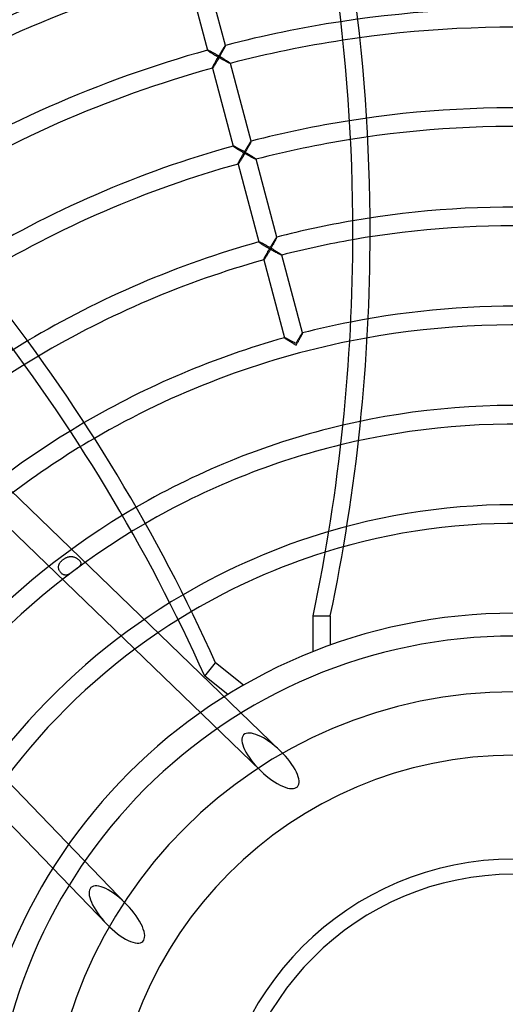
# Model space of a CAD drawing. Extents: x -485 to 485, y -485 to 485.
# Drawn here: x -98 to -2, y 30 to 225 of the extents above; entities that cross this region are included whole.
import ezdxf

# ---------------------------------------------------------------- set-up
doc = ezdxf.new("R2010")
doc.units = 0
doc.layers.add('HIDDEN', color=7, linetype='CONTINUOUS')
doc.layers.add('THICK', color=7, linetype='CONTINUOUS')

msp = doc.modelspace()

# ---------------------------------------------------------------- linework, layer by layer
at = {"layer": 'HIDDEN'}
for p, q in [((-56.94, 219.58), (-56.95, 219.57)), ((-56.93, 219.58), (-56.94, 219.58)), ((-56.94, 219.58), (-56.94, 219.58)), ((-56.93, 219.57), (-56.93, 219.58)), ((-56.93, 219.58), (-56.93, 219.58)), ((-56.93, 219.58), (-56.93, 219.58)), ((-60.46, 218.63), (-60.48, 218.63)), ((-60.48, 218.63), (-60.48, 218.63)), ((-60.48, 218.63), (-60.48, 218.63)), ((-60.48, 218.63), (-60.48, 218.63)), ((-60.48, 218.63), (-60.48, 218.62)), ((-60.48, 218.62), (-60.48, 218.62)), ((-60.48, 218.62), (-60.48, 218.62)), ((-60.42, 218.62), (-60.46, 218.63)), ((-60.37, 218.6), (-60.42, 218.62)), ((-60.3, 218.57), (-60.37, 218.6)), ((-60.23, 218.54), (-60.3, 218.57)), ((-60.14, 218.5), (-60.23, 218.54)), ((-60.05, 218.46), (-60.14, 218.5)), ((-59.95, 218.41), (-60.05, 218.46)), ((-59.84, 218.35), (-59.95, 218.41)), ((-59.72, 218.3), (-59.84, 218.35)), ((-59.61, 218.23), (-59.72, 218.3)), ((-59.48, 218.17), (-59.61, 218.23)), ((-59.36, 218.1), (-59.48, 218.17)), ((-59.23, 218.03), (-59.36, 218.1)), ((-59.1, 217.96), (-59.23, 218.03)), ((-58.96, 217.89), (-59.1, 217.96)), ((-58.83, 217.81), (-58.96, 217.89)), ((-58.69, 217.74), (-58.83, 217.81)), ((-58.56, 217.66), (-58.69, 217.74)), ((-58.42, 217.58), (-58.56, 217.66)), ((-58.14, 217.73), (-58.21, 217.62)), ((-58.08, 217.85), (-58.14, 217.73)), ((-58.01, 217.96), (-58.08, 217.85)), ((-57.94, 218.07), (-58.01, 217.96)), ((-57.88, 218.18), (-57.94, 218.07)), ((-57.81, 218.29), (-57.88, 218.18)), ((-57.74, 218.4), (-57.81, 218.29)), ((-57.68, 218.51), (-57.74, 218.4)), ((-57.62, 218.61), (-57.68, 218.51)), ((-57.55, 218.71), (-57.62, 218.61)), ((-57.49, 218.81), (-57.55, 218.71)), ((-57.43, 218.9), (-57.49, 218.81)), ((-57.37, 218.99), (-57.43, 218.9)), ((-57.31, 219.08), (-57.37, 218.99)), ((-57.26, 219.16), (-57.31, 219.08)), ((-57.21, 219.24), (-57.26, 219.16)), ((-57.16, 219.31), (-57.21, 219.24)), ((-57.11, 219.37), (-57.16, 219.31)), ((-57.07, 219.43), (-57.11, 219.37)), ((-57.04, 219.48), (-57.07, 219.43)), ((-57, 219.52), (-57.04, 219.48)), ((-56.98, 219.55), (-57, 219.52)), ((-56.95, 219.57), (-56.98, 219.55)), ((-56.93, 219.57), (-56.93, 219.57)), ((-59.32, 215.6), (-59.27, 215.69)), ((-59.27, 215.69), (-59.22, 215.79)), ((-59.22, 215.79), (-59.17, 215.9)), ((-59.17, 215.9), (-59.11, 216)), ((-59.11, 216), (-59.06, 216.11)), ((-59.06, 216.11), (-59, 216.22)), ((-59, 216.22), (-58.94, 216.33)), ((-58.94, 216.33), (-58.87, 216.45)), ((-58.87, 216.45), (-58.81, 216.56)), ((-58.81, 216.56), (-58.75, 216.68)), ((-58.75, 216.68), (-58.68, 216.79)), ((-58.68, 216.79), (-58.62, 216.91)), ((-58.62, 216.91), (-58.55, 217.03)), ((-58.55, 217.03), (-58.48, 217.15)), ((-58.48, 217.15), (-58.42, 217.27)), ((-58.28, 217.5), (-58.42, 217.58)), ((-58.42, 217.27), (-58.35, 217.38)), ((-58.35, 217.38), (-58.28, 217.5)), ((-58.21, 217.62), (-58.28, 217.5)), ((-58.28, 217.5), (-58.16, 217.43)), ((-58.16, 217.43), (-58.04, 217.37)), ((-58.04, 217.37), (-57.93, 217.3)), ((-57.93, 217.3), (-57.81, 217.23)), ((-57.81, 217.23), (-57.69, 217.16)), ((-57.69, 217.16), (-57.58, 217.09)), ((-57.58, 217.09), (-57.46, 217.02)), ((-57.46, 217.02), (-57.35, 216.95)), ((-57.35, 216.95), (-57.24, 216.89)), ((-57.24, 216.89), (-57.13, 216.82)), ((-57.13, 216.82), (-57.02, 216.75)), ((-57.02, 216.75), (-56.91, 216.68)), ((-56.91, 216.68), (-56.81, 216.62)), ((-56.81, 216.62), (-56.71, 216.56)), ((-56.71, 216.56), (-56.61, 216.49)), ((-56.61, 216.49), (-56.52, 216.43)), ((-56.52, 216.43), (-56.43, 216.38)), ((-56.43, 216.38), (-56.35, 216.32)), ((-56.35, 216.32), (-56.27, 216.27)), ((-56.27, 216.27), (-56.2, 216.22)), ((-56.2, 216.22), (-56.14, 216.17)), ((-56.14, 216.17), (-56.09, 216.13)), ((-56.09, 216.13), (-56.04, 216.1)), ((-56.04, 216.1), (-56.01, 216.07)), ((-56.01, 216.07), (-55.99, 216.05)), ((-55.99, 216.05), (-55.98, 216.03)), ((-55.98, 216.02), (-55.99, 216.02)), ((-55.98, 216.02), (-55.98, 216.03)), ((-55.98, 216.03), (-55.98, 216.03)), ((-55.98, 216.03), (-55.98, 216.03)), ((-55.98, 216.03), (-55.98, 216.03)), ((-55.98, 216.03), (-55.98, 216.02)), ((-55.98, 216.02), (-55.98, 216.02)), ((-59.54, 215.1), (-59.53, 215.13)), ((-59.54, 215.08), (-59.54, 215.1)), ((-59.54, 215.08), (-59.53, 215.07)), ((-59.53, 215.08), (-59.54, 215.08)), ((-59.53, 215.13), (-59.52, 215.17)), ((-59.53, 215.07), (-59.53, 215.08)), ((-59.53, 215.08), (-59.53, 215.08)), ((-59.53, 215.08), (-59.53, 215.08)), ((-59.53, 215.07), (-59.53, 215.07)), ((-59.53, 215.07), (-59.53, 215.07)), ((-59.52, 215.17), (-59.5, 215.22)), ((-59.5, 215.22), (-59.47, 215.28)), ((-59.47, 215.28), (-59.44, 215.35)), ((-59.44, 215.35), (-59.4, 215.43)), ((-59.4, 215.43), (-59.36, 215.51)), ((-59.36, 215.51), (-59.32, 215.6)), ((-52.25, 200.16), (-52.3, 200.08)), ((-52.19, 200.25), (-52.25, 200.16)), ((-52.14, 200.32), (-52.19, 200.25)), ((-52.09, 200.39), (-52.14, 200.32)), ((-52.05, 200.46), (-52.09, 200.39)), ((-52, 200.51), (-52.05, 200.46)), ((-51.97, 200.56), (-52, 200.51)), ((-51.93, 200.6), (-51.97, 200.56)), ((-51.91, 200.63), (-51.93, 200.6)), ((-51.89, 200.65), (-51.91, 200.63)), ((-51.87, 200.66), (-51.89, 200.65)), ((-51.86, 200.66), (-51.87, 200.66)), ((-51.87, 200.66), (-51.87, 200.66)), ((-51.87, 200.66), (-51.87, 200.66)), ((-51.86, 200.65), (-51.86, 200.66)), ((-51.86, 200.66), (-51.86, 200.66)), ((-51.86, 200.66), (-51.86, 200.66)), ((-55.41, 199.71), (-55.42, 199.71)), ((-55.42, 199.71), (-55.42, 199.7)), ((-55.42, 199.7), (-55.42, 199.7)), ((-55.39, 199.71), (-55.41, 199.71)), ((-55.41, 199.71), (-55.41, 199.71)), ((-55.41, 199.71), (-55.41, 199.71)), ((-55.41, 199.71), (-55.41, 199.71)), ((-55.35, 199.7), (-55.39, 199.71)), ((-55.3, 199.68), (-55.35, 199.7)), ((-55.23, 199.66), (-55.3, 199.68)), ((-55.16, 199.63), (-55.23, 199.66)), ((-55.07, 199.59), (-55.16, 199.63)), ((-54.98, 199.54), (-55.07, 199.59)), ((-54.88, 199.49), (-54.98, 199.54)), ((-54.77, 199.44), (-54.88, 199.49)), ((-54.66, 199.38), (-54.77, 199.44)), ((-54.54, 199.32), (-54.66, 199.38)), ((-54.41, 199.25), (-54.54, 199.32)), ((-54.29, 199.19), (-54.41, 199.25)), ((-54.16, 199.12), (-54.29, 199.19)), ((-54.03, 199.05), (-54.16, 199.12)), ((-53.9, 198.97), (-54.03, 199.05)), ((-53.76, 198.9), (-53.9, 198.97)), ((-53.62, 198.82), (-53.76, 198.9)), ((-53.49, 198.74), (-53.62, 198.82)), ((-53.35, 198.66), (-53.49, 198.74)), ((-53.48, 198.11), (-53.41, 198.23)), ((-53.41, 198.23), (-53.35, 198.35)), ((-53.21, 198.59), (-53.35, 198.66)), ((-53.35, 198.35), (-53.28, 198.47)), ((-53.28, 198.47), (-53.21, 198.59)), ((-53.14, 198.7), (-53.21, 198.59)), ((-53.21, 198.59), (-53.09, 198.52)), ((-53.08, 198.82), (-53.14, 198.7)), ((-53.09, 198.52), (-52.98, 198.45)), ((-53.01, 198.93), (-53.08, 198.82)), ((-52.94, 199.04), (-53.01, 198.93)), ((-52.98, 198.45), (-52.86, 198.38)), ((-52.87, 199.16), (-52.94, 199.04)), ((-52.81, 199.27), (-52.87, 199.16)), ((-52.86, 198.38), (-52.74, 198.31)), ((-52.74, 199.38), (-52.81, 199.27)), ((-52.68, 199.49), (-52.74, 199.38)), ((-52.74, 198.31), (-52.62, 198.24)), ((-52.61, 199.59), (-52.68, 199.49)), ((-52.62, 198.24), (-52.51, 198.17)), ((-52.55, 199.69), (-52.61, 199.59)), ((-52.48, 199.79), (-52.55, 199.69)), ((-52.42, 199.89), (-52.48, 199.79)), ((-52.36, 199.99), (-52.42, 199.89)), ((-52.3, 200.08), (-52.36, 199.99)), ((-54.45, 196.25), (-54.43, 196.3)), ((-54.43, 196.3), (-54.4, 196.37)), ((-54.4, 196.37), (-54.37, 196.43)), ((-54.37, 196.43), (-54.33, 196.51)), ((-54.33, 196.51), (-54.29, 196.59)), ((-54.29, 196.59), (-54.25, 196.68)), ((-54.25, 196.68), (-54.2, 196.78)), ((-54.2, 196.78), (-54.15, 196.88)), ((-54.15, 196.88), (-54.1, 196.98)), ((-54.1, 196.98), (-54.05, 197.09)), ((-54.05, 197.09), (-53.99, 197.19)), ((-53.99, 197.19), (-53.93, 197.3)), ((-53.93, 197.3), (-53.87, 197.42)), ((-53.87, 197.42), (-53.81, 197.53)), ((-53.81, 197.53), (-53.74, 197.65)), ((-53.74, 197.65), (-53.68, 197.76)), ((-53.68, 197.76), (-53.61, 197.88)), ((-53.61, 197.88), (-53.55, 198)), ((-53.55, 198), (-53.48, 198.11)), ((-52.51, 198.17), (-52.39, 198.11)), ((-52.39, 198.11), (-52.28, 198.04)), ((-52.28, 198.04), (-52.17, 197.97)), ((-52.17, 197.97), (-52.06, 197.9)), ((-52.06, 197.9), (-51.95, 197.83)), ((-51.95, 197.83), (-51.84, 197.77)), ((-51.84, 197.77), (-51.74, 197.7)), ((-51.74, 197.7), (-51.64, 197.64)), ((-51.64, 197.64), (-51.54, 197.58)), ((-51.54, 197.58), (-51.45, 197.52)), ((-51.45, 197.52), (-51.36, 197.46)), ((-51.36, 197.46), (-51.28, 197.4)), ((-51.28, 197.4), (-51.2, 197.35)), ((-51.2, 197.35), (-51.13, 197.3)), ((-51.13, 197.3), (-51.07, 197.26)), ((-51.07, 197.26), (-51.02, 197.22)), ((-51.02, 197.22), (-50.97, 197.18)), ((-50.97, 197.18), (-50.94, 197.15)), ((-50.94, 197.15), (-50.92, 197.13)), ((-50.92, 197.13), (-50.91, 197.12)), ((-50.91, 197.11), (-50.92, 197.11)), ((-50.92, 197.11), (-50.92, 197.11)), ((-50.91, 197.11), (-50.91, 197.12)), ((-50.91, 197.12), (-50.91, 197.11)), ((-50.91, 197.11), (-50.91, 197.11)), ((-50.91, 197.11), (-50.91, 197.11)), ((-50.91, 197.11), (-50.91, 197.11)), ((-54.47, 196.18), (-54.46, 196.21)), ((-54.47, 196.16), (-54.47, 196.18)), ((-54.47, 196.16), (-54.46, 196.16)), ((-54.46, 196.16), (-54.47, 196.16)), ((-54.47, 196.16), (-54.47, 196.16)), ((-54.46, 196.21), (-54.45, 196.25)), ((-54.46, 196.16), (-54.46, 196.16)), ((-54.46, 196.16), (-54.46, 196.16)), ((-54.46, 196.16), (-54.46, 196.16)), ((-54.46, 196.16), (-54.46, 196.16)), ((-50.34, 180.79), (-50.35, 180.79)), ((-50.35, 180.79), (-50.35, 180.79)), ((-50.35, 180.79), (-50.35, 180.79)), ((-50.35, 180.79), (-50.35, 180.79)), ((-50.32, 180.8), (-50.34, 180.8)), ((-50.34, 180.8), (-50.34, 180.79)), ((-50.34, 180.79), (-50.34, 180.79)), ((-50.28, 180.79), (-50.32, 180.8)), ((-50.23, 180.77), (-50.28, 180.79)), ((-50.17, 180.74), (-50.23, 180.77)), ((-50.09, 180.71), (-50.17, 180.74)), ((-47.48, 180.78), (-47.54, 180.67)), ((-47.42, 180.88), (-47.48, 180.78)), ((-47.35, 180.98), (-47.42, 180.88)), ((-47.29, 181.07), (-47.35, 180.98)), ((-47.23, 181.16), (-47.29, 181.07)), ((-47.18, 181.25), (-47.23, 181.16)), ((-47.12, 181.33), (-47.18, 181.25)), ((-47.07, 181.41), (-47.12, 181.33)), ((-47.02, 181.48), (-47.07, 181.41)), ((-46.98, 181.54), (-47.02, 181.48)), ((-46.94, 181.6), (-46.98, 181.54)), ((-46.9, 181.65), (-46.94, 181.6)), ((-46.87, 181.69), (-46.9, 181.65)), ((-46.84, 181.72), (-46.87, 181.69)), ((-46.82, 181.74), (-46.84, 181.72)), ((-46.8, 181.74), (-46.82, 181.74)), ((-46.79, 181.74), (-46.8, 181.74)), ((-46.8, 181.74), (-46.8, 181.74)), ((-46.8, 181.74), (-46.8, 181.74)), ((-46.8, 181.74), (-46.8, 181.74)), ((-46.79, 181.74), (-46.79, 181.74)), ((-46.79, 181.74), (-46.79, 181.74)), ((-50, 180.67), (-50.09, 180.71)), ((-49.91, 180.62), (-50, 180.67)), ((-49.81, 180.57), (-49.91, 180.62)), ((-49.7, 180.52), (-49.81, 180.57)), ((-49.59, 180.46), (-49.7, 180.52)), ((-49.47, 180.4), (-49.59, 180.46)), ((-49.35, 180.34), (-49.47, 180.4)), ((-49.22, 180.27), (-49.35, 180.34)), ((-49.09, 180.2), (-49.22, 180.27)), ((-48.96, 180.13), (-49.09, 180.2)), ((-48.83, 180.06), (-48.96, 180.13)), ((-48.69, 179.98), (-48.83, 180.06)), ((-48.56, 179.9), (-48.69, 179.98)), ((-48.67, 178.73), (-48.61, 178.85)), ((-48.61, 178.85), (-48.55, 178.96)), ((-48.42, 179.83), (-48.56, 179.9)), ((-48.55, 178.96), (-48.48, 179.08)), ((-48.48, 179.08), (-48.41, 179.2)), ((-48.28, 179.75), (-48.42, 179.83)), ((-48.41, 179.2), (-48.35, 179.32)), ((-48.35, 179.32), (-48.28, 179.43)), ((-48.14, 179.67), (-48.28, 179.75)), ((-48.28, 179.43), (-48.21, 179.55)), ((-48.21, 179.55), (-48.14, 179.67)), ((-48.08, 179.79), (-48.14, 179.67)), ((-48.14, 179.67), (-48.02, 179.6)), ((-48.01, 179.9), (-48.08, 179.79)), ((-48.02, 179.6), (-47.91, 179.53)), ((-47.94, 180.01), (-48.01, 179.9)), ((-47.87, 180.13), (-47.94, 180.01)), ((-47.91, 179.53), (-47.79, 179.47)), ((-47.81, 180.24), (-47.87, 180.13)), ((-47.74, 180.35), (-47.81, 180.24)), ((-47.79, 179.47), (-47.67, 179.4)), ((-47.67, 180.46), (-47.74, 180.35)), ((-47.61, 180.57), (-47.67, 180.46)), ((-47.67, 179.4), (-47.56, 179.33)), ((-47.54, 180.67), (-47.61, 180.57)), ((-47.56, 179.33), (-47.44, 179.26)), ((-47.44, 179.26), (-47.33, 179.19)), ((-47.33, 179.19), (-47.21, 179.12)), ((-47.21, 179.12), (-47.1, 179.05)), ((-47.1, 179.05), (-46.99, 178.99)), ((-46.99, 178.99), (-46.88, 178.92)), ((-46.88, 178.92), (-46.77, 178.85)), ((-46.77, 178.85), (-46.67, 178.79)), ((-46.67, 178.79), (-46.57, 178.72)), ((-49.4, 177.27), (-49.39, 177.3)), ((-49.4, 177.25), (-49.4, 177.27)), ((-49.4, 177.25), (-49.4, 177.24)), ((-49.4, 177.24), (-49.4, 177.25)), ((-49.39, 177.24), (-49.4, 177.24)), ((-49.4, 177.24), (-49.4, 177.24)), ((-49.39, 177.3), (-49.38, 177.34)), ((-49.39, 177.24), (-49.39, 177.24)), ((-49.39, 177.24), (-49.39, 177.24)), ((-49.39, 177.24), (-49.39, 177.24)), ((-49.38, 177.34), (-49.36, 177.39)), ((-49.36, 177.39), (-49.33, 177.45)), ((-49.33, 177.45), (-49.3, 177.52)), ((-49.3, 177.52), (-49.27, 177.59)), ((-49.27, 177.59), (-49.23, 177.68)), ((-49.23, 177.68), (-49.18, 177.77)), ((-49.18, 177.77), (-49.13, 177.86)), ((-49.13, 177.86), (-49.08, 177.96)), ((-49.08, 177.96), (-49.03, 178.06)), ((-49.03, 178.06), (-48.98, 178.17)), ((-48.98, 178.17), (-48.92, 178.28)), ((-48.92, 178.28), (-48.86, 178.39)), ((-48.86, 178.39), (-48.8, 178.5)), ((-48.8, 178.5), (-48.74, 178.61)), ((-48.74, 178.61), (-48.67, 178.73)), ((-46.57, 178.72), (-46.47, 178.66)), ((-46.47, 178.66), (-46.38, 178.6)), ((-46.38, 178.6), (-46.29, 178.54)), ((-46.29, 178.54), (-46.21, 178.49)), ((-46.21, 178.49), (-46.13, 178.43)), ((-46.13, 178.43), (-46.06, 178.39)), ((-46.06, 178.39), (-46, 178.34)), ((-46, 178.34), (-45.95, 178.3)), ((-45.95, 178.3), (-45.91, 178.27)), ((-45.91, 178.27), (-45.87, 178.24)), ((-45.87, 178.24), (-45.85, 178.22)), ((-45.85, 178.22), (-45.84, 178.2)), ((-45.84, 178.19), (-45.85, 178.19)), ((-45.85, 178.19), (-45.85, 178.19)), ((-45.85, 178.19), (-45.85, 178.19)), ((-45.84, 178.19), (-45.84, 178.2)), ((-45.84, 178.2), (-45.84, 178.2)), ((-45.84, 178.2), (-45.84, 178.19)), ((-45.84, 178.19), (-45.84, 178.19)), ((-45.27, 161.88), (-45.28, 161.88)), ((-45.28, 161.88), (-45.28, 161.88)), ((-45.28, 161.88), (-45.28, 161.87)), ((-45.28, 161.87), (-45.28, 161.87)), ((-45.28, 161.87), (-45.28, 161.87)), ((-45.25, 161.88), (-45.27, 161.88)), ((-45.27, 161.88), (-45.27, 161.88)), ((-45.21, 161.87), (-45.25, 161.88)), ((-45.16, 161.85), (-45.21, 161.87)), ((-45.1, 161.82), (-45.16, 161.85)), ((-45.02, 161.79), (-45.1, 161.82)), ((-44.94, 161.75), (-45.02, 161.79)), ((-44.84, 161.71), (-44.94, 161.75)), ((-44.74, 161.66), (-44.84, 161.71)), ((-44.63, 161.6), (-44.74, 161.66)), ((-44.52, 161.55), (-44.63, 161.6)), ((-44.4, 161.48), (-44.52, 161.55)), ((-44.28, 161.42), (-44.4, 161.48)), ((-44.15, 161.35), (-44.28, 161.42)), ((-44.02, 161.28), (-44.15, 161.35)), ((-43.89, 161.21), (-44.02, 161.28)), ((-42.74, 161.32), (-42.8, 161.21)), ((-42.67, 161.44), (-42.74, 161.32)), ((-42.6, 161.55), (-42.67, 161.44)), ((-42.54, 161.65), (-42.6, 161.55)), ((-42.47, 161.76), (-42.54, 161.65)), ((-42.41, 161.86), (-42.47, 161.76)), ((-42.35, 161.96), (-42.41, 161.86)), ((-42.28, 162.06), (-42.35, 161.96)), ((-42.22, 162.15), (-42.28, 162.06)), ((-42.17, 162.24), (-42.22, 162.15)), ((-42.11, 162.33), (-42.17, 162.24)), ((-42.05, 162.41), (-42.11, 162.33)), ((-42, 162.49), (-42.05, 162.41)), ((-41.95, 162.56), (-42, 162.49)), ((-41.91, 162.62), (-41.95, 162.56)), ((-41.87, 162.68), (-41.91, 162.62)), ((-41.83, 162.73), (-41.87, 162.68)), ((-41.8, 162.77), (-41.83, 162.73)), ((-41.77, 162.8), (-41.8, 162.77)), ((-41.75, 162.82), (-41.77, 162.8)), ((-41.73, 162.83), (-41.75, 162.82)), ((-41.72, 162.83), (-41.73, 162.83)), ((-41.73, 162.83), (-41.73, 162.83)), ((-41.73, 162.83), (-41.73, 162.83)), ((-41.73, 162.83), (-41.73, 162.83)), ((-41.72, 162.82), (-41.72, 162.83)), ((-41.72, 162.82), (-41.72, 162.82)), ((-43.76, 161.14), (-43.89, 161.21)), ((-43.62, 161.06), (-43.76, 161.14)), ((-43.49, 160.99), (-43.62, 161.06)), ((-43.35, 160.91), (-43.49, 160.99)), ((-43.21, 160.83), (-43.35, 160.91)), ((-43.07, 160.75), (-43.21, 160.83)), ((-43.01, 160.87), (-43.07, 160.75)), ((-42.94, 160.98), (-43.01, 160.87)), ((-42.87, 161.1), (-42.94, 160.98)), ((-42.8, 161.21), (-42.87, 161.1)), ((-46.14, 80.36), (-101.41, 133.74)), ((-105.24, 129.77), (-49.97, 76.39)), ((-88.26, 118.53), (-88.15, 118.57)), ((-88.15, 118.57), (-88.05, 118.61)), ((-88.05, 118.61), (-87.94, 118.63)), ((-87.94, 118.63), (-87.83, 118.66)), ((-87.83, 118.66), (-87.72, 118.68)), ((-87.72, 118.68), (-87.61, 118.69)), ((-87.61, 118.69), (-87.5, 118.7)), ((-87.5, 118.7), (-87.39, 118.7)), ((-87.39, 118.7), (-87.28, 118.69)), ((-87.28, 118.69), (-87.17, 118.68)), ((-87.17, 118.68), (-87.06, 118.66)), ((-87.06, 118.66), (-86.95, 118.64)), ((-86.95, 118.64), (-86.85, 118.61)), ((-86.85, 118.61), (-86.74, 118.57)), ((-86.74, 118.57), (-86.64, 118.53)), ((-89.91, 116.62), (-89.9, 116.73)), ((-89.9, 116.52), (-89.91, 116.62)), ((-89.9, 116.73), (-89.89, 116.83)), ((-89.89, 116.83), (-89.86, 116.94)), ((-89.86, 116.94), (-89.83, 117.04)), ((-89.83, 117.04), (-89.8, 117.14)), ((-89.8, 117.14), (-89.75, 117.24)), ((-89.75, 117.24), (-89.7, 117.34)), ((-89.7, 117.34), (-89.64, 117.44)), ((-89.64, 117.44), (-89.57, 117.53)), ((-89.57, 117.53), (-89.5, 117.63)), ((-89.5, 117.63), (-89.42, 117.72)), ((-89.42, 117.72), (-89.34, 117.81)), ((-89.34, 117.81), (-89.25, 117.9)), ((-89.25, 117.9), (-89.16, 117.98)), ((-89.16, 117.98), (-89.07, 118.05)), ((-89.07, 118.05), (-88.97, 118.13)), ((-88.97, 118.13), (-88.87, 118.2)), ((-88.87, 118.2), (-88.78, 118.26)), ((-88.78, 118.26), (-88.68, 118.33)), ((-88.68, 118.33), (-88.57, 118.38)), ((-88.57, 118.38), (-88.47, 118.44)), ((-88.47, 118.44), (-88.37, 118.49)), ((-88.37, 118.49), (-88.26, 118.53)), ((-86.64, 118.53), (-86.53, 118.48)), ((-86.53, 118.48), (-86.43, 118.43)), ((-86.43, 118.43), (-86.34, 118.38)), ((-86.34, 118.38), (-86.24, 118.32)), ((-86.24, 118.32), (-86.15, 118.26)), ((-86.15, 118.26), (-86.06, 118.19)), ((-86.06, 118.19), (-85.98, 118.12)), ((-85.95, 116.6), (-86.04, 116.53)), ((-85.98, 118.12), (-85.9, 118.05)), ((-85.87, 116.68), (-85.95, 116.6)), ((-85.9, 118.05), (-85.83, 117.98)), ((-85.8, 116.75), (-85.87, 116.68)), ((-85.83, 117.98), (-85.76, 117.91)), ((-85.73, 116.82), (-85.8, 116.75)), ((-85.76, 117.91), (-85.7, 117.83)), ((-85.67, 116.89), (-85.73, 116.82)), ((-85.7, 117.83), (-85.65, 117.76)), ((-85.62, 116.96), (-85.67, 116.89)), ((-85.65, 117.76), (-85.6, 117.69)), ((-85.58, 117.03), (-85.62, 116.96)), ((-85.6, 117.69), (-85.56, 117.61)), ((-85.55, 117.1), (-85.58, 117.03)), ((-85.56, 117.61), (-85.53, 117.54)), ((-85.52, 117.17), (-85.55, 117.1)), ((-85.53, 117.54), (-85.51, 117.46)), ((-85.51, 117.24), (-85.52, 117.17)), ((-85.51, 117.46), (-85.5, 117.39)), ((-85.5, 117.32), (-85.51, 117.24)), ((-85.5, 117.39), (-85.5, 117.32)), ((-89.89, 116.41), (-89.9, 116.52)), ((-89.87, 116.3), (-89.89, 116.41)), ((-89.85, 116.2), (-89.87, 116.3)), ((-89.81, 116.09), (-89.85, 116.2)), ((-89.77, 115.99), (-89.81, 116.09)), ((-89.72, 115.89), (-89.77, 115.99)), ((-89.66, 115.79), (-89.72, 115.89)), ((-89.6, 115.7), (-89.66, 115.79)), ((-89.53, 115.61), (-89.6, 115.7)), ((-89.46, 115.53), (-89.53, 115.61)), ((-89.39, 115.45), (-89.46, 115.53)), ((-89.31, 115.38), (-89.39, 115.45)), ((-89.24, 115.31), (-89.31, 115.38)), ((-89.16, 115.25), (-89.24, 115.31)), ((-89.07, 115.2), (-89.16, 115.25)), ((-88.99, 115.15), (-89.07, 115.2)), ((-88.91, 115.11), (-88.99, 115.15)), ((-88.82, 115.08), (-88.91, 115.11)), ((-88.74, 115.06), (-88.82, 115.08)), ((-88.66, 115.04), (-88.74, 115.06)), ((-88.57, 115.03), (-88.66, 115.04)), ((-88.48, 115.03), (-88.57, 115.03)), ((-88.4, 115.04), (-88.48, 115.03)), ((-88.31, 115.05), (-88.4, 115.04)), ((-88.22, 115.07), (-88.31, 115.05)), ((-88.12, 115.1), (-88.22, 115.07)), ((-88.03, 115.14), (-88.12, 115.1)), ((-87.94, 115.18), (-88.03, 115.14)), ((-87.84, 115.23), (-87.94, 115.18)), ((-87.75, 115.28), (-87.84, 115.23)), ((-87.65, 115.34), (-87.75, 115.28)), ((-87.55, 115.4), (-87.65, 115.34)), ((-87.45, 115.47), (-87.55, 115.4)), ((-87.36, 115.54), (-87.45, 115.47)), ((-87.25, 115.61), (-87.36, 115.54)), ((-87.15, 115.68), (-87.25, 115.61)), ((-87.05, 115.75), (-87.15, 115.68)), ((-86.95, 115.83), (-87.05, 115.75)), ((-86.85, 115.91), (-86.95, 115.83)), ((-86.74, 115.98), (-86.85, 115.91)), ((-86.64, 116.06), (-86.74, 115.98)), ((-86.53, 116.14), (-86.64, 116.06)), ((-86.43, 116.22), (-86.53, 116.14)), ((-86.32, 116.3), (-86.43, 116.22)), ((-86.22, 116.38), (-86.32, 116.3)), ((-86.13, 116.45), (-86.22, 116.38)), ((-86.04, 116.53), (-86.13, 116.45)), ((-39.66, 107), (-36.26, 107)), ((-36.26, 107), (-36.26, 101.2)), ((-76.39, 49.97), (-129.77, 105.24)), ((-133.74, 101.41), (-80.36, 46.14))]:
    msp.add_line(p, q, dxfattribs=at)
for radius, start, end in [(461.84, 0, 180), (226.84, 75.4627, 98.6622), (223.16, 75.4703, 98.7024), (207.26, 75.5064, 99.0106), (203.58, 75.5155, 99.1168), (187.67, 75.5593, 99.756), (183.99, 75.5704, 99.9514), (168.09, 75.6244, 101.0491), (164.41, 68.8203, 101.3712), (187.67, 120.7684, 151.1845), (183.99, 120.663, 151.38), (148.51, 68.7157, 103.1386), (168.09, 120.3056, 152.4777), (144.83, 68.7295, 103.6514), (164.41, 120.2489, 127.1458), (148.51, 120.1443, 154.5672), (128.92, 69.0006, 106.4705), (144.83, 120.1581, 155.08), (125.24, 69.1219, 107.2962), (128.92, 120.4291, 157.899), (125.24, 120.5505, 158.7248), (103, 90, 270), (79.5, 90, 270), (56, 90, 270)]:
    msp.add_arc((0, 0), radius, start, end, dxfattribs=at)
for centre, major_axis, ratio, start_param, end_param in [((-304.48, 182.57), (0, -318.8), 0.866025, 1.570796, 2.227601), ((-304.48, 182.57), (0, -318.8), 0.866025, 1.331482, 1.570796), ((-48.06, 78.38), (-5.31, 5.12), 0.374154, -1.570796, 1.570796), ((-48.06, 78.38), (-5.31, 5.12), 0.374154, 3.141593, 4.712389), ((-48.06, 78.38), (-5.31, 5.12), 0.374154, 1.570796, 3.141593), ((-78.38, 48.06), (-5.12, 5.31), 0.374154, -1.570796, 1.570796), ((-78.38, 48.06), (-5.12, 5.31), 0.374154, -3.141593, -1.570796), ((-78.38, 48.06), (-5.12, 5.31), 0.374154, 1.570796, 3.141593)]:
    msp.add_ellipse(centre, major_axis=major_axis, ratio=ratio, start_param=start_param, end_param=end_param, dxfattribs=at)
at = {"layer": 'THICK'}
for p, q in [((-64.6, 233.99), (-60.48, 218.62)), ((-56.93, 219.57), (-61.05, 234.94)), ((-60.48, 218.62), (-60.47, 218.6)), ((-60.47, 218.6), (-60.45, 218.58)), ((-60.45, 218.58), (-60.42, 218.55)), ((-60.42, 218.55), (-60.37, 218.51)), ((-60.37, 218.51), (-60.32, 218.47)), ((-60.32, 218.47), (-60.25, 218.43)), ((-60.25, 218.43), (-60.18, 218.38)), ((-60.18, 218.38), (-60.1, 218.32)), ((-60.1, 218.32), (-60.01, 218.26)), ((-60.01, 218.26), (-59.91, 218.2)), ((-59.91, 218.2), (-59.82, 218.14)), ((-59.82, 218.14), (-59.71, 218.08)), ((-59.71, 218.08), (-59.61, 218.01)), ((-59.61, 218.01), (-59.5, 217.94)), ((-59.5, 217.94), (-59.39, 217.87)), ((-59.39, 217.87), (-59.27, 217.8)), ((-59.27, 217.8), (-59.16, 217.73)), ((-59.16, 217.73), (-59.04, 217.66)), ((-59.04, 217.66), (-58.92, 217.59)), ((-57.98, 217.53), (-57.91, 217.65)), ((-57.91, 217.65), (-57.84, 217.78)), ((-57.84, 217.78), (-57.77, 217.9)), ((-57.77, 217.9), (-57.7, 218.02)), ((-57.7, 218.02), (-57.64, 218.14)), ((-57.64, 218.14), (-57.57, 218.26)), ((-57.57, 218.26), (-57.51, 218.38)), ((-57.51, 218.38), (-57.44, 218.49)), ((-57.44, 218.49), (-57.38, 218.61)), ((-57.38, 218.61), (-57.32, 218.72)), ((-57.32, 218.72), (-57.27, 218.82)), ((-57.27, 218.82), (-57.21, 218.93)), ((-57.21, 218.93), (-57.16, 219.03)), ((-57.16, 219.03), (-57.12, 219.12)), ((-57.12, 219.12), (-57.07, 219.21)), ((-57.07, 219.21), (-57.03, 219.29)), ((-57.03, 219.29), (-57, 219.36)), ((-57, 219.36), (-56.97, 219.42)), ((-56.97, 219.42), (-56.95, 219.48)), ((-56.95, 219.48), (-56.94, 219.52)), ((-56.94, 219.52), (-56.93, 219.55)), ((-56.93, 219.55), (-56.93, 219.57)), ((-59.06, 215.72), (-59.12, 215.62)), ((-58.99, 215.83), (-59.06, 215.72)), ((-58.92, 215.94), (-58.99, 215.83)), ((-58.92, 217.59), (-58.8, 217.52)), ((-58.85, 216.06), (-58.92, 215.94)), ((-58.77, 216.19), (-58.85, 216.06)), ((-58.8, 217.52), (-58.68, 217.45)), ((-58.69, 216.32), (-58.77, 216.19)), ((-58.61, 216.45), (-58.69, 216.32)), ((-58.68, 217.45), (-58.56, 217.38)), ((-58.53, 216.59), (-58.61, 216.45)), ((-58.56, 217.38), (-58.43, 217.31)), ((-58.44, 216.73), (-58.53, 216.59)), ((-58.36, 216.87), (-58.44, 216.73)), ((-58.43, 217.31), (-58.31, 217.24)), ((-58.27, 217.02), (-58.36, 216.87)), ((-58.31, 217.24), (-58.19, 217.16)), ((-58.19, 217.16), (-58.27, 217.02)), ((-58.19, 217.16), (-58.12, 217.29)), ((-58.06, 217.09), (-58.19, 217.16)), ((-58.12, 217.29), (-58.05, 217.41)), ((-57.94, 217.02), (-58.06, 217.09)), ((-58.05, 217.41), (-57.98, 217.53)), ((-57.82, 216.95), (-57.94, 217.02)), ((-57.69, 216.88), (-57.82, 216.95)), ((-57.57, 216.82), (-57.69, 216.88)), ((-57.46, 216.75), (-57.57, 216.82)), ((-57.34, 216.69), (-57.46, 216.75)), ((-57.23, 216.62), (-57.34, 216.69)), ((-57.12, 216.56), (-57.23, 216.62)), ((-57.01, 216.51), (-57.12, 216.56)), ((-56.91, 216.45), (-57.01, 216.51)), ((-56.81, 216.4), (-56.91, 216.45)), ((-56.71, 216.35), (-56.81, 216.4)), ((-56.62, 216.3), (-56.71, 216.35)), ((-56.54, 216.26), (-56.62, 216.3)), ((-56.46, 216.22), (-56.54, 216.26)), ((-56.39, 216.18), (-56.46, 216.22)), ((-56.32, 216.15), (-56.39, 216.18)), ((-56.25, 216.12), (-56.32, 216.15)), ((-56.19, 216.09), (-56.25, 216.12)), ((-56.14, 216.07), (-56.19, 216.09)), ((-56.1, 216.05), (-56.14, 216.07)), ((-56.06, 216.04), (-56.1, 216.05)), ((-56.03, 216.03), (-56.06, 216.04)), ((-56, 216.02), (-56.03, 216.03)), ((-55.99, 216.02), (-56, 216.02)), ((-51.86, 200.65), (-55.98, 216.02)), ((-59.51, 215.08), (-59.53, 215.07)), ((-59.53, 215.07), (-55.42, 199.7)), ((-59.49, 215.11), (-59.51, 215.08)), ((-59.46, 215.14), (-59.49, 215.11)), ((-59.42, 215.18), (-59.46, 215.14)), ((-59.38, 215.24), (-59.42, 215.18)), ((-59.34, 215.3), (-59.38, 215.24)), ((-59.29, 215.37), (-59.34, 215.3)), ((-59.24, 215.44), (-59.29, 215.37)), ((-59.18, 215.53), (-59.24, 215.44)), ((-59.12, 215.62), (-59.18, 215.53)), ((-52.09, 200.11), (-52.05, 200.2)), ((-52.05, 200.2), (-52, 200.29)), ((-52, 200.29), (-51.97, 200.37)), ((-51.97, 200.37), (-51.93, 200.44)), ((-51.93, 200.44), (-51.9, 200.51)), ((-51.9, 200.51), (-51.88, 200.56)), ((-51.88, 200.56), (-51.87, 200.6)), ((-51.87, 200.6), (-51.86, 200.64)), ((-51.86, 200.64), (-51.86, 200.65)), ((-55.42, 199.7), (-55.41, 199.69)), ((-55.41, 199.69), (-55.38, 199.66)), ((-55.38, 199.66), (-55.35, 199.63)), ((-55.35, 199.63), (-55.3, 199.6)), ((-55.3, 199.6), (-55.25, 199.56)), ((-55.25, 199.56), (-55.18, 199.51)), ((-55.18, 199.51), (-55.11, 199.46)), ((-55.11, 199.46), (-55.03, 199.4)), ((-55.03, 199.4), (-54.94, 199.35)), ((-54.94, 199.35), (-54.85, 199.29)), ((-54.85, 199.29), (-54.75, 199.22)), ((-54.75, 199.22), (-54.65, 199.16)), ((-54.65, 199.16), (-54.54, 199.09)), ((-54.54, 199.09), (-54.43, 199.03)), ((-54.43, 199.03), (-54.32, 198.96)), ((-54.32, 198.96), (-54.2, 198.89)), ((-54.2, 198.89), (-54.09, 198.82)), ((-54.09, 198.82), (-53.97, 198.75)), ((-53.97, 198.75), (-53.85, 198.68)), ((-53.85, 198.68), (-53.73, 198.6)), ((-53.73, 198.6), (-53.61, 198.53)), ((-53.61, 198.53), (-53.49, 198.46)), ((-53.49, 198.46), (-53.36, 198.39)), ((-53.36, 198.39), (-53.24, 198.32)), ((-53.24, 198.32), (-53.12, 198.25)), ((-53.12, 198.25), (-53.21, 198.1)), ((-53.12, 198.25), (-53.05, 198.37)), ((-53, 198.18), (-53.12, 198.25)), ((-53.05, 198.37), (-52.98, 198.49)), ((-52.98, 198.49), (-52.91, 198.62)), ((-52.91, 198.62), (-52.84, 198.74)), ((-52.84, 198.74), (-52.77, 198.86)), ((-52.77, 198.86), (-52.7, 198.98)), ((-52.7, 198.98), (-52.63, 199.1)), ((-52.63, 199.1), (-52.57, 199.22)), ((-52.57, 199.22), (-52.5, 199.34)), ((-52.5, 199.34), (-52.44, 199.46)), ((-52.44, 199.46), (-52.37, 199.58)), ((-52.37, 199.58), (-52.31, 199.69)), ((-52.31, 199.69), (-52.26, 199.8)), ((-52.26, 199.8), (-52.2, 199.91)), ((-52.2, 199.91), (-52.15, 200.01)), ((-52.15, 200.01), (-52.09, 200.11)), ((-54.35, 196.27), (-54.39, 196.22)), ((-54.32, 196.32), (-54.35, 196.27)), ((-54.27, 196.38), (-54.32, 196.32)), ((-54.22, 196.45), (-54.27, 196.38)), ((-54.17, 196.53), (-54.22, 196.45)), ((-54.12, 196.61), (-54.17, 196.53)), ((-54.05, 196.7), (-54.12, 196.61)), ((-53.99, 196.8), (-54.05, 196.7)), ((-53.92, 196.91), (-53.99, 196.8)), ((-53.85, 197.03), (-53.92, 196.91)), ((-53.78, 197.15), (-53.85, 197.03)), ((-53.7, 197.27), (-53.78, 197.15)), ((-53.62, 197.4), (-53.7, 197.27)), ((-53.54, 197.53), (-53.62, 197.4)), ((-53.46, 197.67), (-53.54, 197.53)), ((-53.38, 197.81), (-53.46, 197.67)), ((-53.29, 197.96), (-53.38, 197.81)), ((-53.21, 198.1), (-53.29, 197.96)), ((-52.87, 198.11), (-53, 198.18)), ((-52.75, 198.04), (-52.87, 198.11)), ((-52.63, 197.97), (-52.75, 198.04)), ((-52.51, 197.9), (-52.63, 197.97)), ((-52.39, 197.83), (-52.51, 197.9)), ((-52.27, 197.77), (-52.39, 197.83)), ((-52.16, 197.71), (-52.27, 197.77)), ((-52.05, 197.65), (-52.16, 197.71)), ((-51.94, 197.59), (-52.05, 197.65)), ((-51.84, 197.54), (-51.94, 197.59)), ((-51.74, 197.48), (-51.84, 197.54)), ((-51.64, 197.43), (-51.74, 197.48)), ((-51.56, 197.39), (-51.64, 197.43)), ((-51.47, 197.34), (-51.56, 197.39)), ((-51.39, 197.3), (-51.47, 197.34)), ((-51.32, 197.27), (-51.39, 197.3)), ((-51.25, 197.23), (-51.32, 197.27)), ((-51.18, 197.2), (-51.25, 197.23)), ((-51.13, 197.18), (-51.18, 197.2)), ((-51.07, 197.15), (-51.13, 197.18)), ((-51.03, 197.14), (-51.07, 197.15)), ((-50.99, 197.12), (-51.03, 197.14)), ((-50.96, 197.11), (-50.99, 197.12)), ((-50.93, 197.11), (-50.96, 197.11)), ((-50.92, 197.11), (-50.93, 197.11)), ((-46.79, 181.74), (-50.91, 197.11)), ((-54.44, 196.17), (-54.46, 196.16)), ((-54.46, 196.16), (-50.35, 180.79)), ((-54.42, 196.19), (-54.44, 196.17)), ((-54.39, 196.22), (-54.42, 196.19)), ((-50.35, 180.79), (-50.34, 180.77)), ((-50.34, 180.77), (-50.31, 180.75)), ((-50.31, 180.75), (-50.28, 180.72)), ((-50.28, 180.72), (-50.23, 180.68)), ((-47.31, 180.66), (-47.25, 180.77)), ((-47.25, 180.77), (-47.19, 180.88)), ((-47.19, 180.88), (-47.13, 180.99)), ((-47.13, 180.99), (-47.08, 181.09)), ((-47.08, 181.09), (-47.03, 181.19)), ((-47.03, 181.19), (-46.98, 181.29)), ((-46.98, 181.29), (-46.94, 181.37)), ((-46.94, 181.37), (-46.9, 181.45)), ((-46.9, 181.45), (-46.86, 181.53)), ((-46.86, 181.53), (-46.84, 181.59)), ((-46.84, 181.59), (-46.81, 181.64)), ((-46.81, 181.64), (-46.8, 181.69)), ((-46.8, 181.69), (-46.79, 181.72)), ((-46.79, 181.72), (-46.79, 181.74)), ((-50.23, 180.68), (-50.18, 180.64)), ((-50.18, 180.64), (-50.11, 180.59)), ((-50.11, 180.59), (-50.04, 180.54)), ((-50.04, 180.54), (-49.96, 180.49)), ((-49.96, 180.49), (-49.87, 180.43)), ((-49.87, 180.43), (-49.78, 180.37)), ((-49.78, 180.37), (-49.68, 180.31)), ((-49.68, 180.31), (-49.58, 180.24)), ((-49.58, 180.24), (-49.47, 180.18)), ((-49.47, 180.18), (-49.36, 180.11)), ((-49.36, 180.11), (-49.25, 180.04)), ((-49.25, 180.04), (-49.13, 179.97)), ((-49.13, 179.97), (-49.02, 179.9)), ((-49.02, 179.9), (-48.9, 179.83)), ((-48.9, 179.83), (-48.78, 179.76)), ((-48.78, 179.76), (-48.66, 179.69)), ((-48.66, 179.69), (-48.54, 179.62)), ((-48.54, 179.62), (-48.42, 179.54)), ((-48.42, 179.54), (-48.3, 179.47)), ((-48.31, 178.9), (-48.39, 178.75)), ((-48.22, 179.04), (-48.31, 178.9)), ((-48.3, 179.47), (-48.17, 179.4)), ((-48.14, 179.18), (-48.22, 179.04)), ((-48.17, 179.4), (-48.05, 179.33)), ((-48.05, 179.33), (-48.14, 179.18)), ((-48.05, 179.33), (-47.98, 179.45)), ((-47.93, 179.26), (-48.05, 179.33)), ((-47.98, 179.45), (-47.91, 179.58)), ((-47.8, 179.19), (-47.93, 179.26)), ((-47.91, 179.58), (-47.84, 179.7)), ((-47.84, 179.7), (-47.77, 179.82)), ((-47.68, 179.12), (-47.8, 179.19)), ((-47.77, 179.82), (-47.7, 179.94)), ((-47.7, 179.94), (-47.63, 180.07)), ((-47.56, 179.05), (-47.68, 179.12)), ((-47.63, 180.07), (-47.57, 180.19)), ((-47.57, 180.19), (-47.5, 180.31)), ((-47.44, 178.98), (-47.56, 179.05)), ((-47.5, 180.31), (-47.43, 180.43)), ((-47.32, 178.92), (-47.44, 178.98)), ((-47.43, 180.43), (-47.37, 180.54)), ((-47.37, 180.54), (-47.31, 180.66)), ((-47.2, 178.85), (-47.32, 178.92)), ((-47.09, 178.79), (-47.2, 178.85)), ((-46.98, 178.73), (-47.09, 178.79)), ((-49.4, 177.24), (-45.28, 161.87)), ((-49.37, 177.25), (-49.39, 177.24)), ((-49.35, 177.27), (-49.37, 177.25)), ((-49.32, 177.31), (-49.35, 177.27)), ((-49.29, 177.35), (-49.32, 177.31)), ((-49.25, 177.4), (-49.29, 177.35)), ((-49.2, 177.46), (-49.25, 177.4)), ((-49.15, 177.53), (-49.2, 177.46)), ((-49.1, 177.61), (-49.15, 177.53)), ((-49.05, 177.69), (-49.1, 177.61)), ((-48.99, 177.79), (-49.05, 177.69)), ((-48.92, 177.89), (-48.99, 177.79)), ((-48.86, 177.99), (-48.92, 177.89)), ((-48.78, 178.11), (-48.86, 177.99)), ((-48.71, 178.23), (-48.78, 178.11)), ((-48.63, 178.35), (-48.71, 178.23)), ((-48.55, 178.48), (-48.63, 178.35)), ((-48.47, 178.62), (-48.55, 178.48)), ((-48.39, 178.75), (-48.47, 178.62)), ((-46.87, 178.67), (-46.98, 178.73)), ((-46.77, 178.62), (-46.87, 178.67)), ((-46.67, 178.57), (-46.77, 178.62)), ((-46.58, 178.52), (-46.67, 178.57)), ((-46.49, 178.47), (-46.58, 178.52)), ((-46.4, 178.43), (-46.49, 178.47)), ((-46.32, 178.39), (-46.4, 178.43)), ((-46.25, 178.35), (-46.32, 178.39)), ((-46.18, 178.32), (-46.25, 178.35)), ((-46.12, 178.29), (-46.18, 178.32)), ((-46.06, 178.26), (-46.12, 178.29)), ((-46, 178.24), (-46.06, 178.26)), ((-45.96, 178.22), (-46, 178.24)), ((-45.92, 178.2), (-45.96, 178.22)), ((-45.89, 178.19), (-45.92, 178.2)), ((-45.86, 178.19), (-45.89, 178.19)), ((-45.85, 178.19), (-45.86, 178.19)), ((-41.72, 162.82), (-45.84, 178.19)), ((-45.28, 161.87), (-45.27, 161.85)), ((-45.27, 161.85), (-45.25, 161.83)), ((-45.25, 161.83), (-45.21, 161.8)), ((-45.21, 161.8), (-45.17, 161.76)), ((-45.17, 161.76), (-45.11, 161.72)), ((-45.11, 161.72), (-45.04, 161.68)), ((-45.04, 161.68), (-44.97, 161.63)), ((-44.97, 161.63), (-44.89, 161.57)), ((-44.89, 161.57), (-44.8, 161.51)), ((-44.8, 161.51), (-44.71, 161.45)), ((-44.71, 161.45), (-44.61, 161.39)), ((-44.61, 161.39), (-44.51, 161.33)), ((-44.51, 161.33), (-44.4, 161.26)), ((-42.5, 161.27), (-42.43, 161.39)), ((-42.43, 161.39), (-42.36, 161.51)), ((-42.36, 161.51), (-42.3, 161.63)), ((-42.3, 161.63), (-42.24, 161.74)), ((-42.24, 161.74), (-42.18, 161.86)), ((-42.18, 161.86), (-42.12, 161.97)), ((-42.12, 161.97), (-42.06, 162.07)), ((-42.06, 162.07), (-42.01, 162.18)), ((-42.01, 162.18), (-41.96, 162.28)), ((-41.96, 162.28), (-41.91, 162.37)), ((-41.91, 162.37), (-41.87, 162.46)), ((-41.87, 162.46), (-41.83, 162.54)), ((-41.83, 162.54), (-41.79, 162.61)), ((-41.79, 162.61), (-41.77, 162.67)), ((-41.77, 162.67), (-41.75, 162.73)), ((-41.75, 162.73), (-41.73, 162.77)), ((-41.73, 162.77), (-41.72, 162.8)), ((-41.72, 162.8), (-41.72, 162.82)), ((-44.4, 161.26), (-44.29, 161.19)), ((-44.29, 161.19), (-44.18, 161.12)), ((-44.18, 161.12), (-44.07, 161.05)), ((-44.07, 161.05), (-43.95, 160.98)), ((-43.95, 160.98), (-43.83, 160.91)), ((-43.83, 160.91), (-43.71, 160.84)), ((-43.71, 160.84), (-43.59, 160.77)), ((-43.59, 160.77), (-43.47, 160.7)), ((-43.47, 160.7), (-43.35, 160.63)), ((-43.35, 160.63), (-43.23, 160.56)), ((-43.23, 160.56), (-43.11, 160.49)), ((-43.11, 160.49), (-42.98, 160.42)), ((-42.98, 160.42), (-42.91, 160.54)), ((-42.91, 160.54), (-42.84, 160.66)), ((-42.84, 160.66), (-42.77, 160.78)), ((-42.77, 160.78), (-42.7, 160.91)), ((-42.7, 160.91), (-42.63, 161.03)), ((-42.63, 161.03), (-42.56, 161.15)), ((-42.56, 161.15), (-42.5, 161.27)), ((-39.66, 99.92), (-39.66, 107)), ((-61.05, 95.06), (-58.93, 97.72)), ((-53.39, 93.31), (-58.93, 97.72)), ((-56.51, 91.45), (-61.05, 95.06))]:
    msp.add_line(p, q, dxfattribs=at)
for radius, start, end in [(460, 90, 180), (406.47, 90, 270), (398.5, 0, 180), (266.01, 105.3963, 124.2952), (262.33, 105.4001, 124.0902), (246.42, 105.4278, 123.2394), (242.74, 105.4323, 123.0513), (226.84, 98.6622, 104.5352), (223.16, 98.7024, 104.5297), (226.84, 105.4647, 122.2813), (223.16, 105.4702, 122.114), (207.26, 99.0106, 104.4913), (203.58, 99.1168, 104.4845), (207.26, 105.5087, 121.4455), (203.58, 105.5155, 121.3047), (187.67, 99.756, 104.4382), (187.67, 105.5617, 120.7684), (183.99, 99.9514, 104.4296), (183.99, 105.5704, 120.663), (168.09, 101.0491, 104.3728), (168.09, 105.6272, 120.3056), (164.41, 101.3712, 120.2489), (148.51, 103.1386, 120.1443), (144.83, 103.6514, 120.1581), (128.92, 106.4705, 120.4291), (125.24, 107.2962, 120.5505), (107.5, 90, 270), (92, 90, 180), (59, 90, 180)]:
    msp.add_arc((0, 0), radius, start, end, dxfattribs=at)
for centre, major_axis, start_param, end_param in [((-307.88, 182.57), (0, -318.8), 1.570796, 2.227601), ((-334.52, 14.33), (-249.25, 198.77), -2.109226, -1.570796), ((-336.64, 11.68), (249.25, -198.77), 1.032367, 1.570796), ((-307.88, 182.57), (0, -318.8), 1.331482, 1.570796)]:
    msp.add_ellipse(centre, major_axis=major_axis, ratio=0.866025, start_param=start_param, end_param=end_param, dxfattribs=at)

doc.saveas('drawing.dxf')
